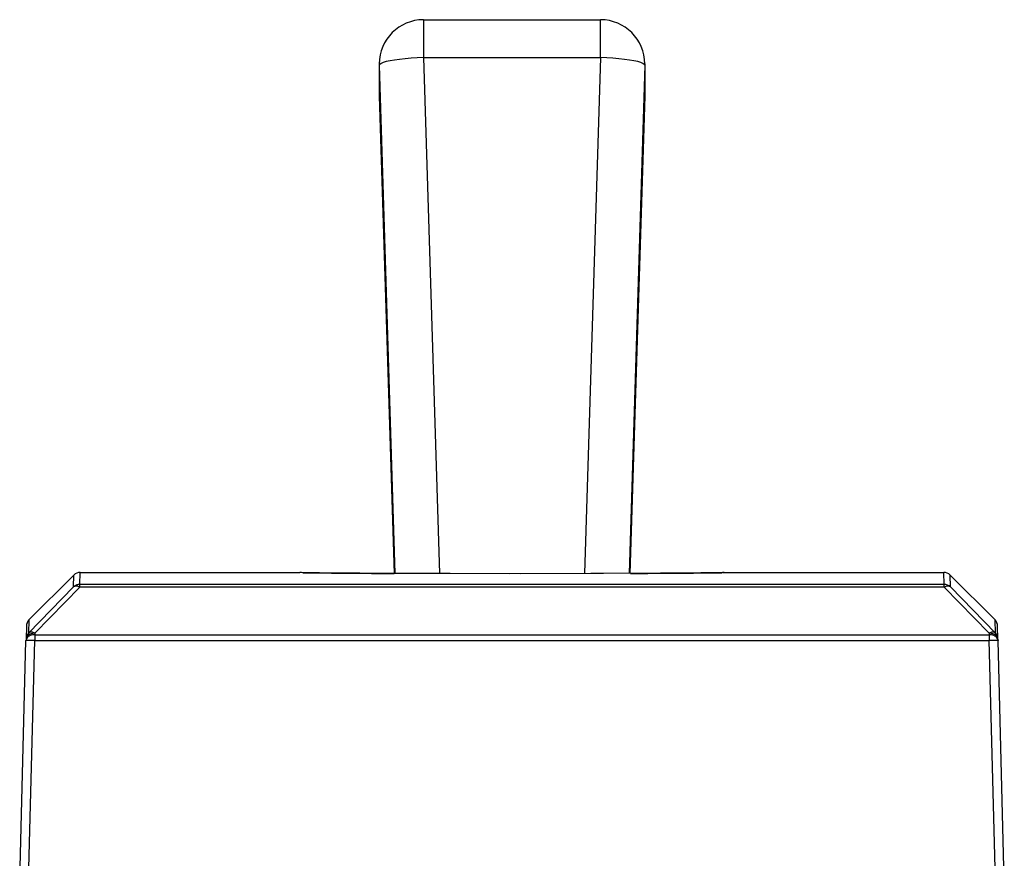
# Model space of a CAD drawing. Extents: x 0 to 420, y 0 to 297.
# Drawn here: x 139 to 161, y 231 to 250 of the extents above; entities that cross this region are included whole.
import ezdxf

# ---------------------------------------------------------------- set-up
doc = ezdxf.new("R2010")
doc.units = 0
doc.layers.get('0').update_dxf_attribs({"linetype": 'CONTINUOUS'})

msp = doc.modelspace()

# ---------------------------------------------------------------- linework, layer by layer
at = {"color": 7}
for p, q in [((147.870529, 249.834702), (147.870529, 248.978134)), ((147.870529, 249.834702), (151.870529, 249.834702)), ((151.870529, 248.978134), (151.870529, 249.834702)), ((147.870529, 248.978134), (148.230972, 237.321289)), ((147.870529, 248.978134), (151.870529, 248.978134)), ((151.870529, 248.978134), (151.510086, 237.321289)), ((146.870529, 248.835251), (146.870529, 248.140152)), ((146.871002, 248.804565), (147.225952, 237.325119)), ((146.871002, 248.804565), (146.871002, 248.10997)), ((152.870056, 248.804565), (152.515106, 237.325119)), ((152.870056, 248.804565), (152.870056, 248.10997)), ((152.870529, 248.835251), (152.870529, 248.140152)), ((146.870529, 248.13797), (146.871017, 248.108856)), ((146.871002, 248.10997), (147.208099, 237.325211)), ((146.871017, 248.108856), (147.208084, 237.325211)), ((152.870056, 248.10997), (152.532959, 237.325211)), ((152.870041, 248.108856), (152.532974, 237.325211)), ((152.870529, 248.13797), (152.870041, 248.108856)), ((139.969589, 237.2883), (138.955017, 236.273712)), ((139.962555, 237.019363), (139.969589, 237.2883)), ((140.103973, 237.077911), (140.111023, 237.346878)), ((140.111023, 237.346878), (145.075546, 237.346878)), ((145.075546, 237.346573), (145.075577, 237.344437)), ((145.114365, 237.342941), (145.075577, 237.344437)), ((154.626785, 237.342941), (154.665482, 237.344437)), ((154.665482, 237.344818), (154.665512, 237.346832)), ((154.665527, 237.346878), (159.630035, 237.346878)), ((159.637085, 237.077911), (159.630035, 237.346878)), ((159.778503, 237.019363), (159.771454, 237.2883)), ((159.771454, 237.2883), (160.786041, 236.273712)), ((138.947296, 235.978577), (139.962555, 237.019363)), ((139.088715, 235.97496), (140.103973, 237.015732)), ((159.637085, 237.077911), (140.103973, 237.077911)), ((140.103973, 237.015732), (140.103973, 237.077911)), ((159.637085, 237.015732), (140.103973, 237.015732)), ((159.637085, 237.015732), (159.637085, 237.077911)), ((160.652344, 235.97496), (159.637085, 237.015732)), ((160.793762, 235.978577), (159.778503, 237.019363)), ((138.896515, 236.137527), (138.888779, 235.842438)), ((138.955017, 236.273712), (138.947296, 235.978577)), ((160.793762, 235.978577), (160.786041, 236.273712)), ((160.85228, 235.842438), (160.844543, 236.137527)), ((139.088715, 235.97496), (139.087845, 235.941986)), ((139.087845, 235.941986), (160.653214, 235.941986)), ((139.087845, 235.941986), (139.087845, 235.809479)), ((160.652344, 235.97496), (160.653214, 235.941986)), ((160.653214, 235.941986), (160.653214, 235.809479)), ((138.745529, 230.371872), (138.887924, 235.809479)), ((138.888779, 235.842438), (138.887924, 235.809479)), ((138.945465, 230.371872), (139.087845, 235.809479)), ((139.087845, 235.809479), (160.653214, 235.809479)), ((160.795593, 230.371872), (160.653214, 235.809479)), ((160.85228, 235.842438), (160.853134, 235.809479)), ((160.995529, 230.371872), (160.853134, 235.809479))]:
    msp.add_line(p, q, dxfattribs=at)
for points in [[(147.870529, 248.978134), (147.728348, 248.972366), (147.589096, 248.963821), (147.455521, 248.952621), (147.330429, 248.939041), (147.216293, 248.923325), (147.115463, 248.905838), (147.029984, 248.886856), (146.961624, 248.866837), (146.911697, 248.846176), (146.881302, 248.825272), (146.870987, 248.804581)], [(152.870071, 248.804581), (152.859756, 248.825272), (152.829361, 248.846176), (152.779434, 248.866837), (152.711075, 248.886856), (152.625595, 248.905838), (152.524765, 248.923325), (152.410629, 248.939041), (152.285538, 248.952621), (152.151962, 248.963821), (152.012711, 248.972366), (151.870529, 248.978134)], [(146.870529, 248.835251), (146.870529, 248.831833), (146.87056, 248.828445), (146.87056, 248.825027), (146.870621, 248.821609), (146.870682, 248.818192), (146.870743, 248.814774), (146.870804, 248.811386), (146.870895, 248.807968), (146.870987, 248.804581)], [(152.870071, 248.804581), (152.870163, 248.807968), (152.870255, 248.811386), (152.870316, 248.814774), (152.870377, 248.818192), (152.870438, 248.821609), (152.870499, 248.825027), (152.870499, 248.828445), (152.870529, 248.831833), (152.870529, 248.835251)], [(146.870529, 248.137955), (146.87056, 248.134842), (146.87056, 248.131729), (146.87059, 248.128616), (146.870621, 248.125504), (146.870682, 248.122391), (146.870743, 248.119278), (146.870804, 248.116196), (146.870926, 248.113083), (146.870987, 248.10997)], [(152.870071, 248.10997), (152.870163, 248.113327), (152.870255, 248.116653), (152.870316, 248.12001), (152.870377, 248.123367), (152.870438, 248.126724), (152.870499, 248.130081), (152.870499, 248.133438), (152.870529, 248.136795), (152.870529, 248.140152)], [(154.665482, 237.344437), (154.665253, 237.34433), (154.663651, 237.344116), (154.649811, 237.34343), (154.528351, 237.340912), (154.138107, 237.336273), (153.540405, 237.331223), (151.941956, 237.322693), (150.071381, 237.318985), (148.476501, 237.320633), (146.99469, 237.326279), (145.812454, 237.334335), (145.313965, 237.339493), (145.162979, 237.341751), (145.085571, 237.343643), (145.076767, 237.344193), (145.075729, 237.34436), (145.075577, 237.344437)], [(154.634323, 237.343201), (154.167313, 237.336594), (153.222946, 237.329071), (151.65213, 237.321716), (149.80867, 237.31897), (147.974655, 237.322083), (146.430878, 237.329651), (145.520523, 237.337143), (145.111496, 237.342972)], [(140.103958, 237.077896), (140.086563, 237.077164), (140.069229, 237.074875), (140.0522, 237.071121), (140.035568, 237.065872), (140.019455, 237.059158), (140.003983, 237.051132), (139.989273, 237.041763), (139.975418, 237.031143), (139.96254, 237.019363)], [(140.103958, 237.015732), (140.085007, 237.024521), (140.066299, 237.031326), (140.048111, 237.036087), (140.030655, 237.038651), (140.014236, 237.039078), (139.998978, 237.037308), (139.985184, 237.033401), (139.972977, 237.02739), (139.96254, 237.019363)], [(159.778519, 237.019363), (159.768082, 237.02739), (159.755875, 237.033401), (159.742081, 237.037308), (159.726822, 237.039078), (159.710403, 237.038651), (159.692947, 237.036087), (159.674759, 237.031326), (159.656052, 237.024521), (159.6371, 237.015732)], [(139.087845, 235.941971), (139.059708, 235.940994), (139.03212, 235.937271), (139.005692, 235.930923), (138.98085, 235.922073), (138.958145, 235.910843), (138.938004, 235.897537), (138.920883, 235.882339), (138.907059, 235.865585), (138.896835, 235.84761), (138.890396, 235.828781), (138.887894, 235.809464)], [(139.088699, 235.97496), (139.060562, 235.973953), (139.033005, 235.970261), (139.006546, 235.963913), (138.981705, 235.955032), (138.959, 235.943832), (138.938889, 235.930496), (138.921768, 235.915298), (138.907913, 235.898575), (138.89772, 235.880569), (138.891281, 235.861771), (138.888779, 235.842422)], [(139.088699, 235.97496), (139.069778, 235.983719), (139.051041, 235.990555), (139.032852, 235.995255), (139.015427, 235.997879), (138.998978, 235.998276), (138.983749, 235.996536), (138.969925, 235.99263), (138.957718, 235.986588), (138.947281, 235.978592)], [(160.793777, 235.978592), (160.78334, 235.986588), (160.771133, 235.99263), (160.757309, 235.996536), (160.742081, 235.998276), (160.725632, 235.997879), (160.708206, 235.995255), (160.690018, 235.990555), (160.67128, 235.983719), (160.652359, 235.97496)], [(160.85228, 235.842422), (160.849777, 235.861771), (160.843338, 235.880569), (160.833145, 235.898575), (160.81929, 235.915298), (160.80217, 235.930496), (160.782059, 235.943832), (160.759354, 235.955032), (160.734512, 235.963913), (160.708054, 235.970261), (160.680496, 235.973953), (160.652359, 235.97496)], [(160.853165, 235.809464), (160.850662, 235.828781), (160.844223, 235.84761), (160.834, 235.865585), (160.820175, 235.882339), (160.803055, 235.897537), (160.782913, 235.910843), (160.760208, 235.922073), (160.735367, 235.930923), (160.708939, 235.937271), (160.681351, 235.940994), (160.653214, 235.941971)], [(160.85228, 235.842422), (160.85112, 235.859268), (160.848557, 235.875931), (160.844589, 235.892319), (160.839249, 235.90831), (160.832596, 235.923782), (160.824661, 235.938675), (160.815506, 235.952835), (160.805191, 235.966141), (160.793777, 235.978592)], [(139.087845, 235.809464), (139.059402, 235.810135), (139.03154, 235.810745), (139.004837, 235.811172), (138.979813, 235.811478), (138.956985, 235.8116), (138.936783, 235.8116), (138.919693, 235.811478), (138.906021, 235.811172), (138.896042, 235.810745), (138.889969, 235.810135), (138.887894, 235.809464)], [(160.853165, 235.809464), (160.851089, 235.810135), (160.845016, 235.810745), (160.835037, 235.811172), (160.821365, 235.811478), (160.804276, 235.8116), (160.784073, 235.8116), (160.761246, 235.811478), (160.736221, 235.811172), (160.709518, 235.810745), (160.681656, 235.810135), (160.653214, 235.809464)]]:
    msp.add_lwpolyline(points, dxfattribs=at)
for centre, radius, start, end in [((147.870529, 248.834702), 1, 89.999996, 179.856475), ((151.870529, 248.834702), 1, 0.143402, 90.000003), ((140.111023, 237.146866), 0.2, 90.000043, 135.000396), ((145.075516, 236.846481), 0.500397, 82.184108, 89.996881), ((147.890945, 455.440369), 218.115849, 269.278286, 269.820623), ((151.95108, 442.413452), 205.088591, 270.16787, 270.744133), ((154.665543, 236.846497), 0.50038, 90.002946, 97.901575), ((159.630035, 237.146866), 0.200001, 44.999639, 89.999914), ((159.637085, 236.877884), 0.20003, 45.012576, 90.00296), ((139.096436, 236.132294), 0.2, 134.998976, 178.499973), ((160.644623, 236.132294), 0.2, 1.500028, 45.001022), ((139.088608, 235.837204), 0.19989, 134.986586, 178.498169)]:
    msp.add_arc(centre, radius, start, end, dxfattribs=at)

doc.saveas('drawing.dxf')
